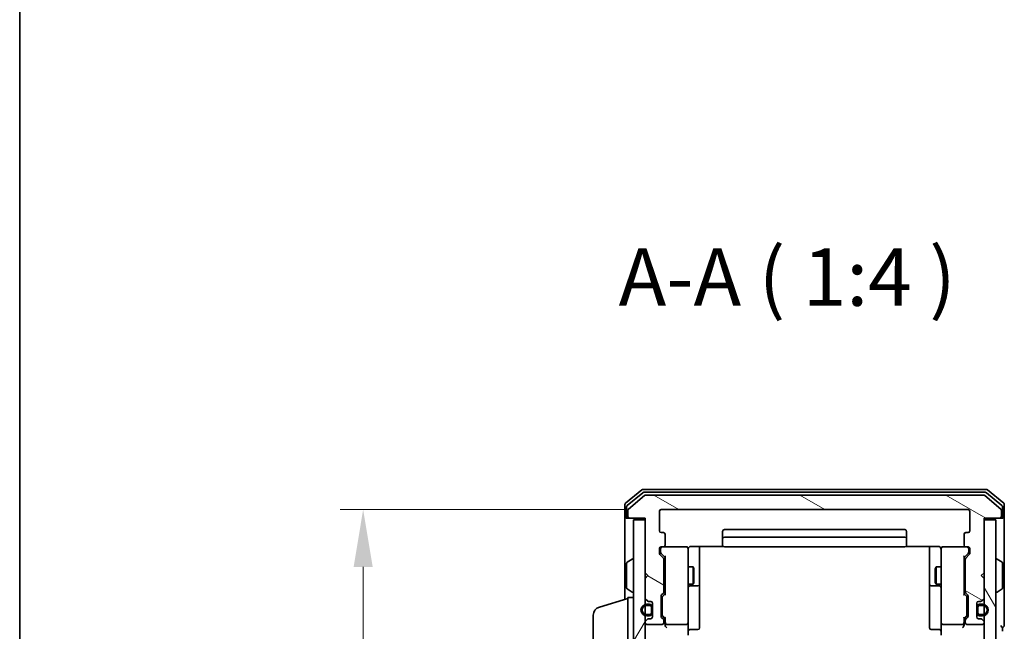
# Model space of a CAD drawing. Units: millimetres. Extents: x 10 to 5208, y 5 to 1129.
# Drawn here: x 280 to 452, y 718 to 824 of the extents above; entities that cross this region are included whole.
import ezdxf

# ---------------------------------------------------------------- set-up
doc = ezdxf.new("R2010")
doc.units = ezdxf.units.MM
doc.header["$LTSCALE"] = 0.666667
doc.layers.get('Defpoints').update_dxf_attribs({"lineweight": 25})
for name, color, linetype, lineweight in [('Border (ISO)', 7, 'Continuous', 35), ('Dimension (ISO)', 7, 'Continuous', 18), ('Dimension (ISO) @ 1', 7, 'Continuous', 18), ('Symbol (ISO)', 7, 'Continuous', 18), ('Visible (ISO)', 7, 'Continuous', 35)]:
    doc.layers.add(name, color=color, linetype=linetype, lineweight=lineweight)
doc.layers.add('Hatch (ISO)', color=1, linetype='Continuous', lineweight=18, true_color=0xff0000)
doc.styles.add('Note Text (TK)', font='txt')
doc.dimstyles.new('Default - Method 1b (TK)', dxfattribs={"dimscale": 0.666667, "dimtxt": 2.5, "dimasz": 2.5, "dimexe": 1, "dimexo": 1.5, "dimgap": 1, "dimtad": 1, "dimtoh": 1, "dimrnd": 1e-08, "dimdsep": 46, "dimtxsty": 'Note Text (TK)', "dimcen": 0.09, "dimdle": 5, "dimclrd": 100, "dimclre": 100, "dimclrt": 7, "dimadec": 1, "dimazin": 1, "dimtfac": 1, "dimtmove": 0, "dimatfit": 3, "dimfxl": 0, "dimtolj": 1, "dimlwd": -1, "dimlwe": -1, "dimarcsym": 0})

# ---------------------------------------------------------------- blocks, each defined once
blk = doc.blocks.new('図面枠 tk図枠')
at = {"layer": 'Border (ISO)'}
blk.add_line((14.5, 289), (14.5, 8), dxfattribs=at)
blk = doc.blocks.new('*D30')
at = {"layer": 'Defpoints', "color": 0, "transparency": 16777216}
for p in [(391.91, 738.87), (340.08, 585.87), (391.91, 585.87)]:
    blk.add_point(p, dxfattribs=at)
at = {"layer": 'Dimension (ISO)', "color": 100, "transparency": 16777216}
for p, q in [((385.91, 738.87), (336.08, 738.87)), ((340.08, 728.87), (340.08, 595.87)), ((385.91, 585.87), (336.08, 585.87))]:
    blk.add_line(p, q, dxfattribs=at)
for points in [[(338.42, 728.87), (341.75, 728.87), (340.08, 738.87)], [(338.42, 595.87), (341.75, 595.87), (340.08, 585.87)]]:
    blk.add_solid(points, dxfattribs=at)
at = {"layer": 'Dimension (ISO)', "color": 7, "transparency": 16777216, "insert": (331.08, 652.6), "char_height": 10, "attachment_point": 4, "rotation": 90, "style": 'Note Text (TK)'}
blk.add_mtext('\\A1;153', dxfattribs=at)

msp = doc.modelspace()

# ---------------------------------------------------------------- hatches: boundary and pattern name
at = {"layer": 'Hatch (ISO)'}
h = msp.add_hatch(dxfattribs=at)
h.set_pattern_fill('ANSI31', color=256, scale=101.6, angle=105.000246, style=0)
h.set_pattern_definition([(150.0002, (222.333, -26.667), (-6.34995, -10.99855), [])])
edge = h.paths.add_edge_path()
edge.add_line((392.4134, 724.5476), (392.4134, 730.1991))
edge.add_ellipse((392.1134, 730.1991), major_axis=(0, 0.3), ratio=1, start_angle=270, end_angle=315)
edge.add_line((392.3255, 730.4112), (391.7012, 731.0355))
edge.add_ellipse((391.9134, 731.2476), major_axis=(-0.2121, 0.2121), ratio=1, start_angle=45, end_angle=90, ccw=False)
edge.add_line((391.6134, 731.2476), (391.6134, 732.0733))
edge.add_ellipse((391.9134, 732.0733), major_axis=(0, 0.3), ratio=1, start_angle=0, end_angle=90, ccw=False)
edge.add_line((391.9134, 732.3733), (392.3134, 732.3733))
edge.add_ellipse((392.3134, 732.6733), major_axis=(0.3, 0), ratio=1, start_angle=270, end_angle=360)
edge.add_line((392.6134, 732.6733), (392.6134, 734.5733))
edge.add_ellipse((392.3134, 734.5733), major_axis=(0, 0.3), ratio=1, start_angle=270, end_angle=360)
edge.add_line((392.3134, 734.8733), (391.9134, 734.8733))
edge.add_ellipse((391.9134, 735.1733), major_axis=(-0.3, 0), ratio=1, start_angle=0, end_angle=90, ccw=False)
edge.add_line((391.6134, 735.1733), (391.6134, 738.5733))
edge.add_ellipse((391.9134, 738.5733), major_axis=(0, 0.3), ratio=1, start_angle=0, end_angle=90, ccw=False)
edge.add_line((391.9134, 738.8733), (445.3134, 738.8733))
edge.add_ellipse((445.3134, 738.5733), major_axis=(0.3, 0), ratio=1, start_angle=0, end_angle=90, ccw=False)
edge.add_line((445.6134, 738.5733), (445.6134, 735.1733))
edge.add_ellipse((445.3134, 735.1733), major_axis=(0, -0.3), ratio=1, start_angle=0, end_angle=90, ccw=False)
edge.add_line((445.3134, 734.8733), (444.9134, 734.8733))
edge.add_ellipse((444.9134, 734.5733), major_axis=(-0.3, 0), ratio=1, start_angle=270, end_angle=360)
edge.add_line((444.6134, 734.5733), (444.6134, 732.6733))
edge.add_ellipse((444.9134, 732.6733), major_axis=(0, -0.3), ratio=1, start_angle=270, end_angle=360)
edge.add_line((444.9134, 732.3733), (445.3134, 732.3733))
edge.add_ellipse((445.3134, 732.0733), major_axis=(0.3, 0), ratio=1, start_angle=0, end_angle=90, ccw=False)
edge.add_line((445.6134, 732.0733), (445.6134, 731.2476))
edge.add_ellipse((445.3134, 731.2476), major_axis=(0, -0.3), ratio=1, start_angle=45, end_angle=90, ccw=False)
edge.add_line((445.5255, 731.0355), (444.9012, 730.4112))
edge.add_ellipse((445.1134, 730.1991), major_axis=(-0.2121, -0.2121), ratio=1, start_angle=270, end_angle=315)
edge.add_line((444.8134, 730.1991), (444.8134, 724.5476))
edge.add_ellipse((445.1134, 724.5476), major_axis=(0, -0.3), ratio=1, start_angle=270, end_angle=315)
edge.add_line((444.9012, 724.3355), (445.2255, 724.0112))
edge.add_ellipse((445.0134, 723.7991), major_axis=(0.2121, -0.2121), ratio=1, start_angle=45, end_angle=90, ccw=False)
edge.add_line((445.3134, 723.7991), (445.3134, 720.2976))
edge.add_ellipse((445.0134, 720.2976), major_axis=(0, -0.3), ratio=1, start_angle=45, end_angle=90, ccw=False)
edge.add_line((445.2255, 720.0855), (444.9012, 719.7612))
edge.add_ellipse((445.1134, 719.5491), major_axis=(-0.2121, -0.2121), ratio=1, start_angle=270, end_angle=315)
edge.add_line((444.8134, 719.5491), (444.8134, 719.1733))
edge.add_ellipse((445.1134, 719.1733), major_axis=(0, -0.3), ratio=1, start_angle=270, end_angle=360)
edge.add_line((445.1134, 718.8733), (447.8134, 718.8733))
edge.add_ellipse((447.8134, 719.1733), major_axis=(0.3, 0), ratio=1, start_angle=270, end_angle=360)
edge.add_line((448.1134, 719.1733), (448.1134, 719.2491))
edge.add_ellipse((447.8134, 719.2491), major_axis=(0, 0.3), ratio=1, start_angle=270, end_angle=315)
edge.add_line((448.0255, 719.4612), (447.7012, 719.7855))
edge.add_ellipse((447.4891, 719.5733), major_axis=(-0.2121, 0.2121), ratio=1, start_angle=270, end_angle=315)
edge.add_line((447.4891, 719.8733), (447.1134, 719.8733))
edge.add_ellipse((447.1134, 720.1733), major_axis=(-0.3, 0), ratio=1, start_angle=0, end_angle=90, ccw=False)
edge.add_line((446.8134, 720.1733), (446.8134, 722.5733))
edge.add_ellipse((447.1134, 722.5733), major_axis=(0, 0.3), ratio=1, start_angle=0, end_angle=90, ccw=False)
edge.add_line((447.1134, 722.8733), (447.4891, 722.8733))
edge.add_ellipse((447.4891, 723.1733), major_axis=(0.3, 0), ratio=1, start_angle=270, end_angle=315)
edge.add_line((447.7012, 722.9612), (448.0255, 723.2855))
edge.add_ellipse((447.8134, 723.4976), major_axis=(0.2121, 0.2121), ratio=1, start_angle=270, end_angle=315)
edge.add_line((448.1134, 723.4976), (448.1134, 726.8733))
edge.add_line((448.1134, 726.8733), (447.6134, 727.3733))
edge.add_line((447.6134, 727.3733), (448.1134, 727.8733))
edge.add_line((448.1134, 727.8733), (448.1134, 737.3733))
edge.add_line((448.1134, 737.3733), (450.8134, 737.3733))
edge.add_ellipse((450.8134, 737.6733), major_axis=(0.3, 0), ratio=1, start_angle=270, end_angle=360)
edge.add_line((451.1134, 737.6733), (451.1134, 738.7328))
edge.add_ellipse((450.8134, 738.7328), major_axis=(0, 0.3), ratio=1, start_angle=270, end_angle=320.194429)
edge.add_line((451.0054, 738.9633), (448.1968, 741.3038))
edge.add_ellipse((448.0047, 741.0733), major_axis=(-0.2305, 0.1921), ratio=1, start_angle=270, end_angle=309.805571)
edge.add_line((448.0047, 741.3733), (389.222, 741.3733))
edge.add_ellipse((389.222, 741.0733), major_axis=(-0.3, 0), ratio=1, start_angle=270, end_angle=309.805571)
edge.add_line((389.0299, 741.3038), (386.2213, 738.9633))
edge.add_ellipse((386.4134, 738.7328), major_axis=(-0.2305, -0.1921), ratio=1, start_angle=270, end_angle=320.194429)
edge.add_line((386.1134, 738.7328), (386.1134, 737.6733))
edge.add_ellipse((386.4134, 737.6733), major_axis=(0, -0.3), ratio=1, start_angle=270, end_angle=360)
edge.add_line((386.4134, 737.3733), (389.1134, 737.3733))
edge.add_line((389.1134, 737.3733), (389.1134, 727.8733))
edge.add_line((389.1134, 727.8733), (389.6134, 727.3733))
edge.add_line((389.6134, 727.3733), (389.1134, 726.8733))
edge.add_line((389.1134, 726.8733), (389.1134, 723.4976))
edge.add_ellipse((389.4134, 723.4976), major_axis=(0, -0.3), ratio=1, start_angle=270, end_angle=315)
edge.add_line((389.2012, 723.2855), (389.5255, 722.9612))
edge.add_ellipse((389.7376, 723.1733), major_axis=(0.2121, -0.2121), ratio=1, start_angle=270, end_angle=315)
edge.add_line((389.7376, 722.8733), (390.1134, 722.8733))
edge.add_ellipse((390.1134, 722.5733), major_axis=(0.3, 0), ratio=1, start_angle=0, end_angle=90, ccw=False)
edge.add_line((390.4134, 722.5733), (390.4134, 720.1733))
edge.add_ellipse((390.1134, 720.1733), major_axis=(0, -0.3), ratio=1, start_angle=0, end_angle=90, ccw=False)
edge.add_line((390.1134, 719.8733), (389.7376, 719.8733))
edge.add_ellipse((389.7376, 719.5733), major_axis=(-0.3, 0), ratio=1, start_angle=270, end_angle=315)
edge.add_line((389.5255, 719.7855), (389.2012, 719.4612))
edge.add_ellipse((389.4134, 719.2491), major_axis=(-0.2121, -0.2121), ratio=1, start_angle=270, end_angle=315)
edge.add_line((389.1134, 719.2491), (389.1134, 719.1733))
edge.add_ellipse((389.4134, 719.1733), major_axis=(0, -0.3), ratio=1, start_angle=270, end_angle=360)
edge.add_line((389.4134, 718.8733), (392.1134, 718.8733))
edge.add_ellipse((392.1134, 719.1733), major_axis=(0.3, 0), ratio=1, start_angle=270, end_angle=360)
edge.add_line((392.4134, 719.1733), (392.4134, 719.5491))
edge.add_ellipse((392.1134, 719.5491), major_axis=(0, 0.3), ratio=1, start_angle=270, end_angle=315)
edge.add_line((392.3255, 719.7612), (392.0012, 720.0855))
edge.add_ellipse((392.2134, 720.2976), major_axis=(-0.2121, 0.2121), ratio=1, start_angle=45, end_angle=90, ccw=False)
edge.add_line((391.9134, 720.2976), (391.9134, 723.7991))
edge.add_ellipse((392.2134, 723.7991), major_axis=(0, 0.3), ratio=1, start_angle=45, end_angle=90, ccw=False)
edge.add_line((392.0012, 724.0112), (392.3255, 724.3355))
edge.add_ellipse((392.1134, 724.5476), major_axis=(0.2121, 0.2121), ratio=1, start_angle=270, end_angle=315)
h = msp.add_hatch(dxfattribs=at)
h.set_pattern_fill('ANSI31', color=256, scale=101.6, angle=14.999978, style=0)
h.set_pattern_definition([(60, (222.333, -26.667), (-10.99852, 6.35), [])])
h.paths.add_polyline_path([(387.1134, 587.6733), (389.1134, 587.6733), (389.1134, 737.0733), (387.1134, 737.0733)])
h = msp.add_hatch(dxfattribs=at)
h.set_pattern_fill('ANSI31', color=256, scale=101.6, angle=75.000175, style=0)
h.set_pattern_definition([(120.0002, (222.333, -26.667), (-10.9985, -6.35003), [])])
h.paths.add_polyline_path([(448.1134, 587.6733), (450.1134, 587.6733), (450.1134, 737.0733), (448.1134, 737.0733)])
h = msp.add_hatch(dxfattribs=at)
h.set_pattern_fill('ANSI31', color=256, scale=101.6, angle=90.00021, style=0)
h.set_pattern_definition([(135.0002, (222.333, -26.667), (-8.98022, -8.98029), [])])
edge = h.paths.add_edge_path()
edge.add_ellipse((389.9134, 721.8733), major_axis=(0, 0.5), ratio=1, start_angle=270, end_angle=360)
edge.add_line((389.9134, 722.3733), (389.4134, 722.3733))
edge.add_ellipse((389.4134, 721.3733), major_axis=(-1, 0), ratio=1, start_angle=270, end_angle=450)
edge.add_line((389.4134, 720.3733), (389.9134, 720.3733))
edge.add_ellipse((389.9134, 720.8733), major_axis=(0.5, 0), ratio=1, start_angle=270, end_angle=360)
edge.add_line((390.4134, 720.8733), (390.4134, 721.8733))
edge = h.paths.add_edge_path(flags=0)
edge.add_ellipse((389.9134, 721.8733), major_axis=(0.3, 0), ratio=1, start_angle=0, end_angle=90)
edge.add_line((389.9134, 722.1733), (389.4134, 722.1733))
edge.add_ellipse((389.4134, 721.3733), major_axis=(-0.8, 0), ratio=1, start_angle=270, end_angle=450)
edge.add_line((389.4134, 720.5733), (389.9134, 720.5733))
edge.add_ellipse((389.9134, 720.8733), major_axis=(0, -0.3), ratio=1, start_angle=0, end_angle=90)
edge.add_line((390.2134, 720.8733), (390.2134, 721.8733))

# ---------------------------------------------------------------- linework, layer by layer
at = {"layer": 'Visible (ISO)'}
for p, q in [((388.5299, 742.3038), (385.7213, 739.9633)), ((388.7109, 741.8038), (386.0213, 739.5624)), ((448.5047, 742.3733), (388.722, 742.3733)), ((448.3237, 741.8733), (388.903, 741.8733)), ((451.2054, 739.5624), (448.5158, 741.8038)), ((451.5054, 739.9633), (448.6968, 742.3038)), ((389.0299, 741.3038), (386.2213, 738.9633)), ((448.0047, 741.3733), (389.222, 741.3733)), ((451.0054, 738.9633), (448.1968, 741.3038)), ((385.6134, 739.7328), (385.6134, 737.6733)), ((385.9134, 739.332), (385.9134, 737.6733)), ((386.1134, 738.7328), (386.1134, 737.6733)), ((391.6134, 735.1733), (391.6134, 738.5733)), ((391.9134, 738.8733), (445.3134, 738.8733)), ((445.6134, 738.5733), (445.6134, 735.1733)), ((451.1134, 737.6733), (451.1134, 738.7328)), ((451.3134, 737.6733), (451.3134, 739.332)), ((451.6134, 737.6733), (451.6134, 739.7328)), ((385.6134, 737.6733), (385.6134, 723.2233)), ((386.2134, 737.3733), (385.9134, 737.3733)), ((386.2134, 737.3733), (386.4134, 737.3733)), ((386.4134, 737.3733), (389.1134, 737.3733)), ((389.1134, 737.0733), (387.1134, 737.0733)), ((387.1134, 737.0733), (387.1134, 587.6733)), ((389.1134, 737.3733), (389.1134, 727.8733)), ((389.1134, 587.6733), (389.1134, 737.0733)), ((448.1134, 727.8733), (448.1134, 737.3733)), ((448.1134, 737.3733), (450.8134, 737.3733)), ((450.1134, 737.0733), (448.1134, 737.0733)), ((448.1134, 737.0733), (448.1134, 587.6733)), ((450.1134, 587.6733), (450.1134, 737.0733)), ((450.8134, 737.3733), (451.0134, 737.3733)), ((451.3134, 737.3733), (451.0134, 737.3733)), ((451.6134, 722.3733), (451.6134, 737.6733)), ((392.3134, 734.8733), (391.9134, 734.8733)), ((402.6134, 735.0733), (402.6134, 733.7733)), ((434.3134, 735.3733), (402.9134, 735.3733)), ((434.6134, 733.7733), (434.6134, 735.0733)), ((445.3134, 734.8733), (444.9134, 734.8733)), ((392.6134, 732.6733), (392.6134, 734.5733)), ((402.6134, 733.7733), (402.6134, 733.5804)), ((402.6134, 733.439), (402.6134, 733.5804)), ((402.6134, 733.439), (402.6134, 732.7319)), ((434.3134, 734.0733), (402.9134, 734.0733)), ((434.6134, 733.5804), (434.6134, 733.7733)), ((434.6134, 733.5804), (434.6134, 733.439)), ((434.6134, 732.7319), (434.6134, 733.439)), ((444.6134, 734.5733), (444.6134, 732.6733)), ((391.6134, 731.2476), (391.6134, 732.0733)), ((391.8134, 732.0733), (391.8134, 731.5841)), ((391.8134, 731.5841), (391.8134, 731.4476)), ((391.9134, 732.3733), (392.3134, 732.3733)), ((396.3134, 732.3733), (392.3134, 732.3733)), ((396.6134, 731.1879), (396.6134, 732.0733)), ((397.1134, 732.4632), (402.6993, 732.4632)), ((398.6134, 726.0504), (398.6134, 732.4632)), ((402.6134, 732.6733), (402.6134, 732.7319)), ((402.9134, 732.3733), (434.3134, 732.3733)), ((434.5274, 732.4632), (440.1134, 732.4632)), ((434.6134, 732.7319), (434.6134, 732.6733)), ((438.6134, 732.4632), (438.6134, 726.0504)), ((440.6134, 732.0733), (440.6134, 731.1879)), ((444.9134, 732.3733), (440.9134, 732.3733)), ((444.9134, 732.3733), (445.3134, 732.3733)), ((445.4134, 731.5841), (445.4134, 732.0733)), ((445.4134, 731.4476), (445.4134, 731.5841)), ((445.6134, 732.0733), (445.6134, 731.2476)), ((386.0044, 729.6825), (386.8636, 730.241)), ((387.0134, 730.2733), (386.9726, 730.2733)), ((392.3255, 730.4112), (391.7012, 731.0355)), ((391.9012, 731.2354), (392.6134, 730.5233)), ((392.4134, 724.5476), (392.4134, 730.1991)), ((392.6134, 730.6994), (392.6134, 724.0472)), ((396.6134, 719.9915), (396.6134, 731.1879)), ((440.6134, 731.1879), (440.6134, 719.9915)), ((445.3255, 731.2354), (444.6134, 730.5233)), ((444.6134, 724.0472), (444.6134, 730.6994)), ((444.8134, 730.1991), (444.8134, 724.5476)), ((445.5255, 731.0355), (444.9012, 730.4112)), ((450.2134, 730.2733), (450.2541, 730.2733)), ((451.2224, 729.6825), (450.3631, 730.241)), ((385.9134, 729.5148), (385.9134, 725.2319)), ((392.4134, 728.8733), (392.6134, 728.8733)), ((396.6134, 728.8733), (397.46, 728.8733)), ((397.46, 725.8733), (397.46, 728.8733)), ((397.6134, 728.5666), (397.46, 728.8733)), ((397.6134, 728.5666), (397.6134, 726.1801)), ((439.6134, 728.5666), (439.7667, 728.8733)), ((439.6134, 726.1801), (439.6134, 728.5666)), ((439.7667, 728.8733), (439.7667, 725.8733)), ((440.6134, 728.8733), (439.7667, 728.8733)), ((444.8134, 728.8733), (444.6134, 728.8733)), ((451.3134, 725.2319), (451.3134, 729.5148)), ((389.1134, 727.8733), (389.6134, 727.3733)), ((389.6134, 727.3733), (389.1134, 726.8733)), ((389.1134, 726.8733), (389.1134, 723.4976)), ((447.6134, 727.3733), (448.1134, 727.8733)), ((448.1134, 726.8733), (447.6134, 727.3733)), ((448.1134, 723.4976), (448.1134, 726.8733)), ((386.0044, 725.0642), (386.8636, 724.5056)), ((392.4134, 725.8733), (392.6134, 725.8733)), ((396.6134, 725.8733), (397.46, 725.8733)), ((396.9134, 725.5788), (398.3134, 725.5788)), ((397.6134, 726.1801), (397.46, 725.8733)), ((398.6134, 725.8788), (398.6134, 726.0504)), ((398.6134, 722.2043), (398.6134, 725.8788)), ((438.6134, 726.0504), (438.6134, 725.8788)), ((438.6134, 725.8788), (438.6134, 722.2043)), ((438.9134, 725.5788), (440.3134, 725.5788)), ((439.6134, 726.1801), (439.7667, 725.8733)), ((440.6134, 725.8733), (439.7667, 725.8733)), ((444.8134, 725.8733), (444.6134, 725.8733)), ((451.2224, 725.0642), (450.3631, 724.5056)), ((381.1823, 721.894), (386.1134, 723.3733)), ((386.1134, 702.5733), (386.1134, 723.5733)), ((386.1134, 723.5733), (387.1134, 723.5733)), ((387.0134, 724.4733), (386.9726, 724.4733)), ((389.2012, 723.2855), (389.5255, 722.9612)), ((389.7376, 722.8733), (390.1134, 722.8733)), ((391.9134, 720.2976), (391.9134, 723.7991)), ((392.0012, 724.0112), (392.3255, 724.3355)), ((392.1134, 723.599), (392.1134, 723.4556)), ((392.1134, 723.4556), (392.1134, 720.641)), ((392.6134, 724.2233), (392.2012, 723.8112)), ((444.6134, 724.2233), (445.0255, 723.8112)), ((444.9012, 724.3355), (445.2255, 724.0112)), ((445.1134, 723.4556), (445.1134, 723.599)), ((445.1134, 720.641), (445.1134, 723.4556)), ((445.3134, 723.7991), (445.3134, 720.2976)), ((447.1134, 722.8733), (447.4891, 722.8733)), ((447.7012, 722.9612), (448.0255, 723.2855)), ((450.2134, 724.4733), (450.2541, 724.4733)), ((389.9134, 722.3733), (389.4134, 722.3733)), ((389.4134, 722.1733), (389.9134, 722.1733)), ((390.2134, 721.8733), (390.2134, 720.8733)), ((390.4134, 722.5733), (390.4134, 720.1733)), ((390.4134, 720.8733), (390.4134, 721.8733)), ((398.6134, 718.2746), (398.6134, 722.2043)), ((438.6134, 722.2043), (438.6134, 718.2746)), ((446.8134, 720.1733), (446.8134, 722.5733)), ((446.8134, 721.8733), (446.8134, 720.8733)), ((447.0134, 720.8733), (447.0134, 721.8733)), ((447.8134, 722.3733), (447.3134, 722.3733)), ((447.3134, 722.1733), (447.8134, 722.1733)), ((451.6134, 718.6733), (451.6134, 722.3733)), ((380.1134, 705.6894), (380.1134, 720.4573)), ((389.5255, 719.7855), (389.2012, 719.4612)), ((389.9134, 720.5733), (389.4134, 720.5733)), ((389.4134, 720.3733), (389.9134, 720.3733)), ((390.1134, 719.8733), (389.7376, 719.8733)), ((392.3255, 719.7612), (392.0012, 720.0855)), ((392.1134, 720.641), (392.1134, 720.4976)), ((392.6134, 719.8733), (392.2012, 720.2854)), ((392.4134, 719.1733), (392.4134, 719.5491)), ((392.6134, 720.0494), (392.6134, 719.1733)), ((396.6134, 719.1733), (396.6134, 719.9915)), ((440.6134, 719.9915), (440.6134, 719.1733)), ((445.0255, 720.2854), (444.6134, 719.8733)), ((444.6134, 719.1733), (444.6134, 720.0494)), ((444.8134, 719.5491), (444.8134, 719.1733)), ((445.2255, 720.0855), (444.9012, 719.7612)), ((445.1134, 720.4976), (445.1134, 720.641)), ((447.4891, 719.8733), (447.1134, 719.8733)), ((447.8134, 720.5733), (447.3134, 720.5733)), ((447.3134, 720.3733), (447.8134, 720.3733)), ((448.0255, 719.4612), (447.7012, 719.7855)), ((389.1134, 719.2491), (389.1134, 719.1733)), ((389.4134, 718.8733), (392.1134, 718.8733)), ((392.6134, 719.1733), (392.6134, 718.7976)), ((392.9134, 718.8733), (396.3134, 718.8733)), ((396.6134, 719.1733), (396.6134, 716.9976)), ((396.9134, 717.9746), (398.3134, 717.9746)), ((440.3134, 717.9746), (438.9134, 717.9746)), ((440.6134, 716.9976), (440.6134, 719.1733)), ((440.9134, 718.8733), (444.3134, 718.8733)), ((444.6134, 718.7976), (444.6134, 719.1733)), ((445.1134, 718.8733), (447.8134, 718.8733)), ((448.1134, 719.1733), (448.1134, 719.2491)), ((451.3134, 717.6733), (451.3134, 718.3733))]:
    msp.add_line(p, q, dxfattribs=at)
for centre, radius, start, end in [((388.722, 742.0733), 0.3, 90, 129.805571), ((388.903, 741.5733), 0.3, 90, 129.805571), ((448.3237, 741.5733), 0.3, 50.194429, 90), ((448.5047, 742.0733), 0.3, 50.194429, 90), ((385.9134, 739.7328), 0.3, 129.805571, 180), ((389.222, 741.0733), 0.3, 90, 129.805571), ((448.0047, 741.0733), 0.3, 50.194429, 90), ((451.3134, 739.7328), 0.3, 0, 50.194429), ((386.2134, 739.332), 0.3, 129.805571, 180), ((386.4134, 738.7328), 0.3, 129.805571, 180), ((391.9134, 738.5733), 0.3, 90, 180), ((445.3134, 738.5733), 0.3, 0, 90), ((450.8134, 738.7328), 0.3, 0, 50.194429), ((451.0134, 739.332), 0.3, 0, 50.194429), ((385.9134, 737.6733), 0.3, 180, 270), ((386.2134, 737.6733), 0.3, 180, 270), ((386.4134, 737.6733), 0.3, 180, 270), ((450.8134, 737.6733), 0.3, 270, 0), ((451.0134, 737.6733), 0.3, 270, 0), ((451.3134, 737.6733), 0.3, 270, 0), ((391.9134, 735.1733), 0.3, 180, 270), ((392.3134, 734.5733), 0.3, 0, 90), ((402.9134, 735.0733), 0.3, 90, 180), ((434.3134, 735.0733), 0.3, 0, 90), ((444.9134, 734.5733), 0.3, 90, 180), ((445.3134, 735.1733), 0.3, 270, 0), ((402.9134, 733.7733), 0.3, 90, 180), ((434.3134, 733.7733), 0.3, 0, 90), ((391.9134, 732.0733), 0.3, 90, 180), ((392.1134, 732.0733), 0.3, 90, 180), ((392.3134, 732.6733), 0.3, 270, 0), ((396.3134, 732.0733), 0.3, 0, 90), ((397.1134, 731.8733), 0.5, 165.524475, 180), ((402.9134, 732.6733), 0.3, 180, 270), ((434.3134, 732.6733), 0.3, 270, 0), ((440.1134, 731.8733), 0.5, 0, 14.495848), ((440.9134, 732.0733), 0.3, 90, 180), ((444.9134, 732.6733), 0.3, 180, 270), ((445.1134, 732.0733), 0.3, 0, 90), ((445.3134, 732.0733), 0.3, 0, 90), ((386.1134, 729.5148), 0.2, 123.023868, 180), ((386.9726, 730.0733), 0.2, 90, 123.023868), ((387.0134, 730.1733), 0.1, 0, 90), ((391.9134, 731.2476), 0.3, 180, 225), ((392.1134, 730.1991), 0.3, 0, 45), ((445.1134, 730.1991), 0.3, 135, 180), ((445.3134, 731.2476), 0.3, 315, 0), ((450.2134, 730.1733), 0.1, 90, 180), ((450.2541, 730.0733), 0.2, 56.976132, 90), ((451.1134, 729.5148), 0.2, 0, 56.976132), ((386.1134, 725.2319), 0.2, 180, 236.976132), ((387.0134, 724.5733), 0.1, 270, 0), ((392.1134, 724.5476), 0.3, 315, 0), ((396.9134, 725.2788), 0.3, 90, 180), ((398.3134, 725.8788), 0.3, 270, 0), ((438.9134, 725.8788), 0.3, 180, 270), ((440.3134, 725.2788), 0.3, 0, 90), ((445.1134, 724.5476), 0.3, 180, 225), ((450.2134, 724.5733), 0.1, 180, 270), ((451.1134, 725.2319), 0.2, 303.023868, 0), ((386.9726, 724.6733), 0.2, 236.976132, 270), ((389.4134, 723.4976), 0.3, 180, 225), ((389.7376, 723.1733), 0.3, 225, 270), ((390.1134, 722.5733), 0.3, 0, 90), ((392.2134, 723.7991), 0.3, 135, 180), ((445.0134, 723.7991), 0.3, 0, 45), ((447.1134, 722.5733), 0.3, 90, 180), ((447.4891, 723.1733), 0.3, 270, 315), ((447.8134, 723.4976), 0.3, 315, 0), ((450.2541, 724.6733), 0.2, 270, 303.023868), ((381.6134, 720.4573), 1.5, 106.699244, 180), ((389.4134, 721.3733), 1, 90, 270), ((389.4134, 721.3733), 0.8, 90, 270), ((389.9134, 721.8733), 0.5, 0, 90), ((389.9134, 721.8733), 0.3, 0, 90), ((447.3134, 721.8733), 0.5, 90, 180), ((447.3134, 721.8733), 0.3, 90, 180), ((447.8134, 721.3733), 1, 270, 90), ((447.8134, 721.3733), 0.8, 270, 90), ((389.4134, 719.2491), 0.3, 135, 180), ((389.7376, 719.5733), 0.3, 90, 135), ((389.9134, 720.8733), 0.3, 270, 0), ((389.9134, 720.8733), 0.5, 270, 0), ((390.1134, 720.1733), 0.3, 270, 0), ((392.2134, 720.2976), 0.3, 180, 225), ((392.1134, 719.5491), 0.3, 0, 45), ((445.1134, 719.5491), 0.3, 135, 180), ((445.0134, 720.2976), 0.3, 315, 0), ((447.3134, 720.8733), 0.5, 180, 270), ((447.1134, 720.1733), 0.3, 180, 270), ((447.3134, 720.8733), 0.3, 180, 270), ((447.4891, 719.5733), 0.3, 45, 90), ((447.8134, 719.2491), 0.3, 0, 45), ((389.4134, 719.1733), 0.3, 180, 270), ((392.1134, 719.1733), 0.3, 270, 0), ((392.9134, 719.1733), 0.3, 180, 203.437985), ((392.9134, 719.1733), 0.3, 238.755545, 270), ((396.3134, 719.1733), 0.3, 270, 0), ((396.9134, 717.6746), 0.3, 90, 180), ((398.3134, 718.2746), 0.3, 270, 0), ((438.9134, 718.2746), 0.3, 180, 270), ((440.3134, 717.6746), 0.3, 0, 90), ((440.9134, 719.1733), 0.3, 180, 270), ((444.3134, 719.1733), 0.3, 270, 301.244455), ((444.3134, 719.1733), 0.3, 336.562016, 0), ((445.1134, 719.1733), 0.3, 180, 270), ((447.8134, 719.1733), 0.3, 270, 0), ((451.3134, 718.6733), 0.3, 180, 270), ((451.3134, 718.6733), 0.3, 270, 0)]:
    msp.add_arc(centre, radius, start, end, dxfattribs=at)
for centre, major_axis, ratio, start_param, end_param in [((392.1134, 731.4476), (0, -0.3), 0.99985076, 4.71238898, 5.49786177), ((445.1134, 731.4476), (0, -0.3), 0.99985076, 0.78532354, 1.57079633), ((392.9134, 730.8026), (0.2958, 0.1246), 0.40041045, 2.33106693, 2.97456804), ((444.3134, 730.8026), (-0.2958, 0.1246), 0.40041045, 3.30861727, 3.95211838), ((392.4134, 723.599), (0, 0.3), 0.99985076, 0.78532354, 1.57079633), ((392.9134, 723.9441), (0.2958, -0.1246), 0.40041045, 3.30861727, 3.95211838), ((444.3134, 723.9441), (-0.2958, -0.1246), 0.40041045, 2.33106693, 2.97456804), ((444.8134, 723.599), (0, 0.3), 0.99985076, 4.71238898, 5.49786177), ((392.4134, 720.4976), (0, -0.3), 0.99985076, 4.71238898, 5.49786177), ((392.9134, 720.1526), (0.2958, 0.1246), 0.40041045, 2.33106693, 2.97456804), ((444.3134, 720.1526), (-0.2958, 0.1246), 0.40041045, 3.30861727, 3.95211838), ((444.8134, 720.4976), (0, -0.3), 0.99985076, 0.78532354, 1.57079633), ((392.9134, 718.7976), (0, -0.4243), 0.70710678, 4.71238898, 5.49778714), ((392.9134, 719.2056), (-0.2044, -0.6487), 0.33843751, 4.81863915, 5.05307027), ((392.9134, 718.4976), (-0.2772, 0.2772), 0.41421356, 1.17809725, 1.96349541), ((392.8908, 719.1733), (-0.483, -0.2515), 0.33843751, 1.12161563, 1.39634246), ((444.3134, 718.4976), (-0.2772, -0.2772), 0.41421356, 1.17809725, 1.96349541), ((444.3359, 719.1733), (0.483, -0.2515), 0.33843751, 4.88684285, 5.16156968), ((444.3134, 718.7976), (0, -0.4243), 0.70710678, 0.78539816, 1.57079633), ((444.3134, 719.2056), (0.2044, -0.6487), 0.33843751, 1.23011504, 1.46454615)]:
    msp.add_ellipse(centre, major_axis=major_axis, ratio=ratio, start_param=start_param, end_param=end_param, dxfattribs=at)
for points, knots in [([(396.3134, 732.3733), (396.3134, 732.3733), (396.3282, 732.3733), (396.3372, 732.3733), (396.3386, 732.3733), (396.3394, 732.3733), (396.3395, 732.3733), (396.3397, 732.3733), (396.3396, 732.3733), (396.34, 732.3733), (396.3401, 732.3733), (396.3406, 732.3733), (396.3406, 732.3733), (396.3409, 732.3733), (396.3411, 732.3733), (396.3415, 732.3733), (396.3417, 732.3733), (396.343, 732.3733), (396.3442, 732.3733), (396.3541, 732.3731), (396.3629, 732.3725), (396.3866, 732.3698), (396.4015, 732.3669), (396.4467, 732.3546), (396.4763, 732.3412), (396.5304, 732.306), (396.5554, 732.2834), (396.5949, 732.2326), (396.6102, 732.2042), (396.6312, 732.1449), (396.6373, 732.1133), (396.6393, 732.0539), (396.6363, 732.0255), (396.6292, 731.9984)], [0, 0, 0, 0, 0.05281698, 0.05281698, 0.069058485, 0.069058485, 0.072103526, 0.072103526, 0.074387349, 0.074387349, 0.074816546, 0.074816546, 0.074899328, 0.074899328, 0.074982835, 0.074982835, 0.075066474, 0.075066474, 0.075406247, 0.075406247, 0.078053099, 0.078053099, 0.082569072, 0.082569072, 0.092099445, 0.092099445, 0.101941643, 0.101941643, 0.111390242, 0.111390242, 0.120811978, 0.120811978, 0.129218709, 0.129218709, 0.129218709, 0.129218709]), ([(397.1134, 732.4632), (397.0531, 732.4632), (396.9824, 732.448), (396.8694, 732.3985), (396.8077, 732.3545), (396.719, 732.2617), (396.6769, 732.1957), (396.6473, 732.1217), (396.6424, 732.1076), (396.638, 732.0929)], [0.1514440253, 0.1514440253, 0.1514440253, 0.1514440253, 0.1695183242, 0.1695183242, 0.1884621188, 0.1884621188, 0.2080337433, 0.2080337433, 0.2123553178, 0.2123553178, 0.2123553178, 0.2123553178]), ([(440.589, 732.0921), (440.5845, 732.1071), (440.5795, 732.1215), (440.5498, 732.1957), (440.5077, 732.2617), (440.419, 732.3545), (440.3573, 732.3985), (440.2443, 732.448), (440.1736, 732.4632), (440.1134, 732.4632)], [0.0904566475, 0.0904566475, 0.0904566475, 0.0904566475, 0.0948543073, 0.0948543073, 0.1144259318, 0.1144259318, 0.1333697264, 0.1333697264, 0.1514440253, 0.1514440253, 0.1514440253, 0.1514440253]), ([(440.5976, 731.9988), (440.5901, 732.0276), (440.5873, 732.0579), (440.5906, 732.1183), (440.5969, 732.1491), (440.6189, 732.2088), (440.6355, 732.2383), (440.6763, 732.2878), (440.7004, 732.3089), (440.7535, 732.3427), (440.7832, 732.3557), (440.8295, 732.3678), (440.8456, 732.3707), (440.8657, 732.3725), (440.8695, 732.3728), (440.8764, 732.3731), (440.8793, 732.3732), (440.8835, 732.3733), (440.8849, 732.3733), (440.8861, 732.3733), (440.8863, 732.3733), (440.8867, 732.3733), (440.8868, 732.3733), (440.8871, 732.3733), (440.8871, 732.3733), (440.8873, 732.3733), (440.8874, 732.3733), (440.8879, 732.3733), (440.8886, 732.3733), (440.8923, 732.3733), (440.8973, 732.3733), (440.9077, 732.3733), (440.9134, 732.3733), (440.9134, 732.3733)], [0.000024318, 0.000024318, 0.000024318, 0.000024318, 0.008956989, 0.008956989, 0.018175477, 0.018175477, 0.028045773, 0.028045773, 0.037428201, 0.037428201, 0.046926623, 0.046926623, 0.051793781, 0.051793781, 0.052962729, 0.052962729, 0.053839942, 0.053839942, 0.054227189, 0.054227189, 0.054454986, 0.054454986, 0.054899203, 0.054899203, 0.055896483, 0.055896483, 0.058887332, 0.058887332, 0.067860184, 0.067860184, 0.094780892, 0.094780892, 0.127369276, 0.127369276, 0.127369276, 0.127369276]), ([(451.3133, 729.3909), (451.3133, 729.3916), (451.3134, 729.3923), (451.3134, 729.394), (451.3134, 729.395), (451.3134, 729.3961)], [-0.000230599076, -0.000230599076, -0.000230599076, -0.000230599076, 0, 0, 0.000338329447, 0.000338329447, 0.000338329447, 0.000338329447]), ([(451.3134, 729.3961), (451.3134, 729.3951), (451.3134, 729.3942), (451.3133, 729.3926), (451.3133, 729.3919), (451.3133, 729.3912)], [-0.000338329447, -0.000338329447, -0.000338329447, -0.000338329447, 0, 0, 0.000241517914, 0.000241517914, 0.000241517914, 0.000241517914]), ([(385.9134, 727.7627), (385.9134, 727.7628), (385.9134, 727.763), (385.9134, 727.7633), (385.9134, 727.7636), (385.9134, 727.7638)], [-0.000230599076, -0.000230599076, -0.000230599076, -0.000230599076, 0, 0, 0.000338329447, 0.000338329447, 0.000338329447, 0.000338329447]), ([(385.9134, 727.7627), (385.9134, 727.7626), (385.9134, 727.7626), (385.9134, 727.7622), (385.9134, 727.7619), (385.9134, 727.7616)], [-0.000054249657, -0.000054249657, -0.000054249657, -0.000054249657, 0, 0, 0.000241517914, 0.000241517914, 0.000241517914, 0.000241517914]), ([(451.3134, 726.984), (451.3134, 726.984), (451.3134, 726.9841), (451.3133, 726.9845), (451.3133, 726.9848), (451.3133, 726.9851)], [-0.000054249657, -0.000054249657, -0.000054249657, -0.000054249657, 0, 0, 0.000241517914, 0.000241517914, 0.000241517914, 0.000241517914]), ([(451.3133, 726.984), (451.3133, 726.9838), (451.3134, 726.9837), (451.3134, 726.9833), (451.3134, 726.9831), (451.3134, 726.9829)], [-0.000230599076, -0.000230599076, -0.000230599076, -0.000230599076, 0, 0, 0.000338329447, 0.000338329447, 0.000338329447, 0.000338329447]), ([(385.9134, 725.3558), (385.9134, 725.3551), (385.9134, 725.3544), (385.9134, 725.3527), (385.9134, 725.3516), (385.9134, 725.3506)], [-0.000230599076, -0.000230599076, -0.000230599076, -0.000230599076, 0, 0, 0.000338329447, 0.000338329447, 0.000338329447, 0.000338329447]), ([(385.9134, 725.3506), (385.9134, 725.3515), (385.9134, 725.3525), (385.9134, 725.3541), (385.9134, 725.3547), (385.9134, 725.3554)], [-0.000338329447, -0.000338329447, -0.000338329447, -0.000338329447, 0, 0, 0.000241517914, 0.000241517914, 0.000241517914, 0.000241517914]), ([(392.6381, 719.054), (392.6409, 719.0478), (392.6437, 719.0417), (392.6605, 719.0092), (392.682, 718.98), (392.7189, 718.9439), (392.7386, 718.9287), (392.7578, 718.9168)], [0.2508867575, 0.2508867575, 0.2508867575, 0.2508867575, 0.2528779694, 0.2528779694, 0.2619584182, 0.2619584182, 0.268388032, 0.268388032, 0.268388032, 0.268388032]), ([(444.5886, 719.054), (444.5862, 719.0485), (444.5836, 719.043), (444.5664, 719.0091), (444.547, 718.9828), (444.5098, 718.9455), (444.489, 718.9292), (444.469, 718.9168)], [0.3810312192, 0.3810312192, 0.3810312192, 0.3810312192, 0.382741903, 0.382741903, 0.3917616542, 0.3917616542, 0.3985536381, 0.3985536381, 0.3985536381, 0.3985536381])]:
    msp.add_open_spline(points, degree=3, knots=knots, dxfattribs=at)
msp.add_open_spline([(440.5976, 731.9986), (440.5976, 731.9985), (440.5976, 731.9985), (440.5976, 731.9985)], degree=3, dxfattribs=at)

# ---------------------------------------------------------------- block references
at = {"xscale": 4, "yscale": 4, "zscale": 4}
msp.add_blockref('図面枠 tk図枠', (222.3333, -26.6667), dxfattribs=at)

# ---------------------------------------------------------------- texts
at = {"layer": 'Symbol (ISO)', "color": 7, "insert": (384.5186, 771.2084), "char_height": 10, "attachment_point": 7, "style": 'Note Text (TK)'}
msp.add_mtext('A-A ( 1:4 )', dxfattribs=at)

# ---------------------------------------------------------------- dimensions: what is measured, and where the dimension line sits
at = {"layer": 'Dimension (ISO) @ 1', "color": 100, "true_color": 0x00ff3f}
dim = msp.add_linear_dim(base=(340.0842, 585.8733), p1=(391.9134, 738.8733), p2=(391.9134, 585.8733), angle=90, dimstyle='Default - Method 1b (TK)', override={"dimscale": 1, "dimtxt": 10, "dimasz": 10, "dimexe": 4, "dimexo": 6, "dimgap": 4, "dimdec": 2, "dimcen": 0.36, "dimtol": 0, "dimlim": 0, "dimtp": 0, "dimtm": 0, "dimtdec": 2, "dimtix": 0, "dimtofl": 0, "dimtmove": 0, "dimatfit": 1}, dxfattribs=at)
dim.commit()
dim.dimension.update_dxf_attribs({"geometry": '*D30', "text_midpoint": (340.0842, 662.3733), "dimtype": 128})

doc.saveas('drawing.dxf')
